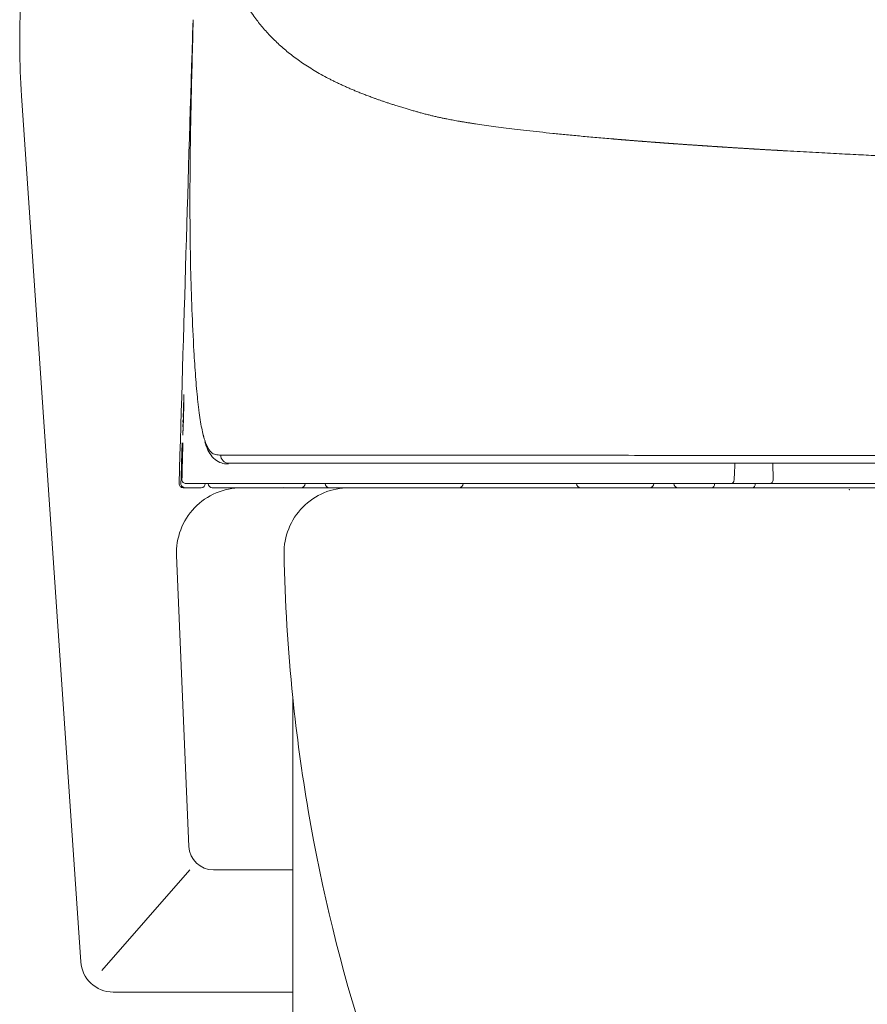
# Model space of a CAD drawing. Units: millimetres. Extents: x 5829 to 6784, y 831 to 1336.
# Drawn here: x 6336 to 6370, y 947 to 987 of the extents above; entities that cross this region are included whole.
import ezdxf

# ---------------------------------------------------------------- set-up
doc = ezdxf.new("R2010")
doc.units = ezdxf.units.MM
doc.header["$PDSIZE"] = -1
doc.layers.get('0').update_dxf_attribs({"color": 6})
doc.layers.add('1', color=7, linetype='Continuous')
doc.layers.add('Dimension', color=4, linetype='Continuous')

# ---------------------------------------------------------------- blocks, each defined once
blk = doc.blocks.new('C5 F')
at = {"layer": '1', "color": 0, "linetype": 'Continuous', "lineweight": 5}
for p, q in [((6006.951, 352.251), (6006.983, 352.25)), ((6031.179, 352.085), (6031.187, 351.419)), ((6007.753, 351.083), (6007.088, 351.083)), ((6011.84, 351.083), (6010.825, 351.083)), ((6028.003, 351.25), (6010.843, 351.25)), ((6012.172, 351.083), (6011.84, 351.083)), ((6012.671, 351.083), (6012.172, 351.083)), ((6013.003, 351.083), (6012.671, 351.083)), ((6018.319, 351.083), (6013.003, 351.083)), ((6023.302, 351.083), (6018.319, 351.083)), ((6026.126, 351.083), (6023.302, 351.083)), ((6026.458, 351.083), (6026.126, 351.083)), ((6026.957, 351.083), (6026.458, 351.083)), ((6027.289, 351.083), (6026.957, 351.083)), ((6027.999, 351.083), (6027.289, 351.083)), ((6030.331, 351.083), (6028.665, 351.083)), ((6031.065, 351.25), (6029.462, 351.25)), ((6041.78, 351.083), (6030.331, 351.083)), ((6050.362, 351.25), (6031.065, 351.25))]:
    blk.add_line(p, q, dxfattribs=at)
for centre, start, end in [((6011.84, 351.25), 270, 0), ((6013.003, 351.25), 180, 270), ((6018.319, 351.25), 270, 0), ((6023.302, 351.25), 180, 270), ((6026.126, 351.25), 270, 0), ((6027.289, 351.25), 180, 270)]:
    blk.add_arc(centre, 0.166, start, end, dxfattribs=at)
for centre, major_axis, ratio, start_param, end_param in [((6007.143, 352.911), (0, 0.166), 0.999927, 1.542094, 2.032965), ((6007.161, 352.911), (0, 0.166), 0.999901, 1.542382, 1.683312), ((6008.882, 352.417), (0, -0.332), 0.996041, 4.698, 6.283185), ((6007.128, 351.416), (0, -0.166), 0.999881, 4.684162, 6.283185), ((6007.014, 351.25), (0, 0.166), 0.999999, 1.541123, 3.141593), ((6007.088, 351.25), (0, 0.166), 0.999934, 1.541993, 3.141593), ((6007.753, 351.25), (0, 0.166), 0.999934, 3.141593, 4.683587), ((6008.208, 351.25), (0, 0.166), 0.999845, 1.571407, 3.141593), ((6028.665, 351.25), (0, 0.166), 0.762738, 3.141593, 4.729842), ((6030.331, 351.25), (0, 0.166), 0.738102, 3.141593, 4.729842), ((6031.065, 351.416), (0, -0.166), 0.738102, 0, 1.58825)]:
    blk.add_ellipse(centre, major_axis=major_axis, ratio=ratio, start_param=start_param, end_param=end_param, dxfattribs=at)
for points, knots in [([(6031.771, 364.884), (6031.754, 364.885), (6031.72, 364.887), (6031.67, 364.89), (6031.62, 364.893), (6031.57, 364.895), (6031.52, 364.898), (6031.47, 364.901), (6031.42, 364.904), (6031.371, 364.907), (6031.321, 364.91), (6031.271, 364.912), (6031.222, 364.915), (6031.172, 364.918), (6031.123, 364.921), (6031.074, 364.924), (6031.024, 364.927), (6030.975, 364.93), (6030.926, 364.933), (6030.877, 364.935), (6030.828, 364.938), (6030.78, 364.941), (6030.731, 364.944), (6030.682, 364.947), (6030.633, 364.95), (6030.585, 364.953), (6030.536, 364.956), (6030.488, 364.959), (6030.44, 364.961), (6030.392, 364.964), (6030.343, 364.967), (6030.295, 364.97), (6030.247, 364.973), (6030.199, 364.976), (6030.151, 364.979), (6030.104, 364.982), (6030.056, 364.985), (6030.008, 364.988), (6029.961, 364.991), (6029.913, 364.994), (6029.866, 364.996), (6029.818, 364.999), (6029.771, 365.002), (6029.724, 365.005), (6029.677, 365.008), (6029.63, 365.011), (6029.583, 365.014), (6029.536, 365.017), (6029.489, 365.02), (6029.442, 365.023), (6029.396, 365.026), (6029.349, 365.029), (6029.303, 365.032), (6029.256, 365.035), (6029.21, 365.038), (6029.163, 365.041), (6029.117, 365.044), (6029.071, 365.047), (6029.025, 365.05), (6028.979, 365.053), (6028.933, 365.056), (6028.887, 365.059), (6028.841, 365.062), (6028.795, 365.065), (6028.75, 365.068), (6028.704, 365.071), (6028.659, 365.074), (6028.613, 365.077), (6028.568, 365.08), (6028.523, 365.083), (6028.477, 365.086), (6028.432, 365.089), (6028.387, 365.092), (6028.342, 365.095), (6028.297, 365.098), (6028.252, 365.101), (6028.208, 365.104), (6028.163, 365.107), (6028.118, 365.11), (6028.074, 365.113), (6028.029, 365.116), (6027.985, 365.119), (6027.94, 365.122), (6027.896, 365.125), (6027.852, 365.128), (6027.808, 365.131), (6027.764, 365.134), (6027.72, 365.137), (6027.676, 365.14), (6027.632, 365.143), (6027.588, 365.146), (6027.545, 365.15), (6027.501, 365.153), (6027.457, 365.156), (6027.414, 365.159), (6027.37, 365.162), (6027.327, 365.165), (6027.284, 365.168), (6027.241, 365.171), (6027.197, 365.174), (6027.154, 365.177), (6027.111, 365.18), (6027.069, 365.183), (6027.026, 365.187), (6026.983, 365.19), (6026.94, 365.193), (6026.898, 365.196), (6026.855, 365.199), (6026.813, 365.202), (6026.77, 365.205), (6026.728, 365.208), (6026.686, 365.211), (6026.643, 365.215), (6026.601, 365.218), (6026.559, 365.221), (6026.517, 365.224), (6026.475, 365.227), (6026.433, 365.23), (6026.392, 365.233), (6026.35, 365.237), (6026.308, 365.24), (6026.267, 365.243), (6026.225, 365.246), (6026.184, 365.249), (6026.143, 365.252), (6026.101, 365.255), (6026.06, 365.259), (6026.019, 365.262), (6025.978, 365.265), (6025.937, 365.268), (6025.896, 365.271), (6025.855, 365.274), (6025.814, 365.278), (6025.774, 365.281), (6025.733, 365.284), (6025.692, 365.287), (6025.652, 365.29), (6025.611, 365.294), (6025.571, 365.297), (6025.531, 365.3), (6025.491, 365.303), (6025.45, 365.306), (6025.41, 365.31), (6025.37, 365.313), (6025.33, 365.316), (6025.29, 365.319), (6025.251, 365.322), (6025.211, 365.326), (6025.171, 365.329), (6025.132, 365.332), (6025.092, 365.335), (6025.053, 365.338), (6025.013, 365.342), (6024.974, 365.345), (6024.935, 365.348), (6024.895, 365.351), (6024.856, 365.355), (6024.817, 365.358), (6024.778, 365.361), (6024.739, 365.364), (6024.701, 365.368), (6024.662, 365.371), (6024.411, 365.392), (6023.961, 365.431), (6023.328, 365.488), (6022.728, 365.545), (6022.157, 365.602), (6021.611, 365.66), (6021.092, 365.717), (6020.602, 365.774), (6020.149, 365.83), (6019.731, 365.885), (6019.347, 365.938), (6019.05, 365.982), (6018.831, 366.016), (6018.68, 366.04), (6018.536, 366.063), (6018.4, 366.086), (6018.27, 366.108), (6018.148, 366.13), (6018.032, 366.151), (6017.922, 366.172), (6017.802, 366.196), (6017.667, 366.223), (6017.515, 366.256), (6017.361, 366.291), (6017.206, 366.327), (6017.049, 366.366), (6016.89, 366.407), (6016.737, 366.448), (6016.587, 366.49), (6016.436, 366.533), (6016.274, 366.58), (6016.101, 366.632), (6015.917, 366.688), (6015.744, 366.742), (6015.585, 366.792), (6015.445, 366.838), (6015.309, 366.883), (6015.177, 366.928), (6015.049, 366.972), (6014.924, 367.016), (6014.785, 367.067), (6014.63, 367.124), (6014.46, 367.189), (6014.295, 367.254), (6014.133, 367.319), (6013.975, 367.384), (6013.82, 367.45), (6013.67, 367.517), (6013.523, 367.583), (6013.379, 367.65), (6013.239, 367.718), (6013.103, 367.786), (6012.909, 367.885), (6012.664, 368.016), (6012.376, 368.183), (6012.103, 368.353), (6011.763, 368.58), (6011.372, 368.871), (6010.949, 369.232), (6010.567, 369.607), (6010.222, 369.995), (6009.879, 370.438), (6009.546, 370.944), (6009.229, 371.52), (6008.955, 372.123), (6008.715, 372.758), (6008.51, 373.429), (6008.335, 374.136), (6008.189, 374.876), (6008.107, 375.413), (6008.066, 375.722), (6008.057, 375.791), (6008.049, 375.86), (6008.04, 375.929), (6008.032, 375.998), (6008.024, 376.068), (6008.016, 376.138), (6008.008, 376.208), (6008.001, 376.278), (6007.993, 376.349), (6007.986, 376.42), (6007.979, 376.492), (6007.972, 376.563), (6007.965, 376.635), (6007.958, 376.708), (6007.952, 376.78), (6007.946, 376.853), (6007.939, 376.926), (6007.933, 377), (6007.928, 377.074), (6007.922, 377.148), (6007.916, 377.222), (6007.911, 377.297), (6007.906, 377.372), (6007.901, 377.447), (6007.896, 377.523), (6007.891, 377.598), (6007.887, 377.675), (6007.882, 377.751), (6007.878, 377.828), (6007.874, 377.905), (6007.87, 377.982), (6007.866, 378.06), (6007.862, 378.138), (6007.858, 378.216), (6007.855, 378.294), (6007.851, 378.373), (6007.848, 378.452), (6007.845, 378.532), (6007.842, 378.611), (6007.839, 378.691), (6007.837, 378.772), (6007.834, 378.852), (6007.832, 378.933), (6007.829, 379.014), (6007.828, 379.068), (6007.827, 379.096)], [0, 0, 0, 0, 0.000796, 0.001591, 0.002386, 0.003181, 0.003975, 0.004769, 0.005563, 0.006357, 0.007151, 0.007944, 0.008737, 0.00953, 0.010322, 0.011114, 0.011906, 0.012698, 0.013489, 0.01428, 0.015071, 0.015862, 0.016652, 0.017442, 0.018232, 0.019022, 0.019811, 0.0206, 0.021389, 0.022178, 0.022966, 0.023754, 0.024542, 0.025329, 0.026116, 0.026903, 0.02769, 0.028477, 0.029263, 0.030049, 0.030835, 0.03162, 0.032405, 0.03319, 0.033975, 0.034759, 0.035543, 0.036327, 0.037111, 0.037894, 0.038677, 0.03946, 0.040243, 0.041025, 0.041807, 0.042589, 0.043371, 0.044152, 0.044933, 0.045714, 0.046494, 0.047274, 0.048054, 0.048834, 0.049614, 0.050393, 0.051172, 0.051951, 0.052729, 0.053507, 0.054285, 0.055063, 0.05584, 0.056617, 0.057394, 0.058171, 0.058947, 0.059723, 0.060499, 0.061275, 0.06205, 0.062825, 0.0636, 0.064375, 0.065149, 0.065923, 0.066697, 0.06747, 0.068243, 0.069016, 0.069789, 0.070562, 0.071334, 0.072106, 0.072878, 0.073649, 0.07442, 0.075191, 0.075962, 0.076732, 0.077502, 0.078272, 0.079042, 0.079811, 0.08058, 0.081349, 0.082118, 0.082886, 0.083654, 0.084422, 0.085189, 0.085957, 0.086724, 0.087491, 0.088257, 0.089023, 0.089789, 0.090555, 0.091321, 0.092086, 0.092851, 0.093615, 0.09438, 0.095144, 0.095908, 0.096672, 0.097435, 0.098198, 0.098961, 0.099724, 0.100486, 0.101248, 0.10201, 0.102772, 0.103533, 0.104294, 0.105055, 0.105815, 0.106576, 0.107336, 0.108096, 0.108855, 0.109614, 0.110373, 0.111132, 0.111891, 0.112649, 0.113407, 0.114164, 0.114922, 0.115679, 0.116436, 0.117193, 0.117949, 0.118705, 0.119461, 0.120217, 0.120972, 0.121727, 0.122482, 0.123237, 0.123991, 0.124745, 0.137878, 0.150685, 0.163166, 0.175322, 0.187151, 0.199009, 0.21029, 0.220993, 0.231119, 0.240666, 0.249635, 0.253728, 0.257667, 0.261455, 0.265089, 0.26857, 0.271898, 0.275074, 0.278097, 0.280967, 0.285161, 0.289454, 0.293846, 0.298338, 0.30293, 0.307621, 0.312411, 0.316619, 0.321226, 0.326231, 0.331636, 0.337439, 0.343642, 0.348351, 0.352977, 0.357521, 0.361982, 0.366361, 0.370658, 0.374873, 0.381028, 0.387145, 0.393226, 0.399269, 0.405276, 0.411245, 0.417177, 0.423072, 0.42893, 0.434751, 0.440534, 0.446281, 0.459836, 0.473283, 0.486623, 0.499856, 0.525462, 0.550765, 0.575766, 0.600467, 0.62487, 0.656562, 0.687965, 0.719081, 0.749914, 0.781316, 0.812625, 0.843844, 0.874977, 0.877661, 0.880346, 0.883033, 0.885721, 0.888411, 0.891102, 0.893795, 0.896489, 0.899184, 0.901882, 0.90458, 0.907281, 0.909982, 0.912686, 0.91539, 0.918097, 0.920804, 0.923514, 0.926225, 0.928937, 0.931651, 0.934366, 0.937083, 0.939802, 0.942522, 0.945243, 0.947966, 0.950691, 0.953417, 0.956145, 0.958874, 0.961605, 0.964337, 0.967071, 0.969807, 0.972544, 0.975282, 0.978023, 0.980764, 0.983507, 0.986252, 0.988999, 0.991747, 0.994496, 0.997247, 1, 1, 1, 1]), ([(6007.427, 370.262), (6007.411, 369.696), (6007.396, 369.13), (6007.367, 367.998), (6007.353, 367.432), (6007.329, 366.301), (6007.318, 365.735), (6007.302, 364.603), (6007.296, 364.037), (6007.29, 362.906), (6007.291, 362.34), (6007.299, 361.209), (6007.307, 360.643), (6007.333, 359.512), (6007.35, 358.946), (6007.394, 357.815), (6007.421, 357.249), (6007.454, 356.684)], [0, 0, 0, 0, 0.125, 0.125, 0.25, 0.25, 0.375, 0.375, 0.5, 0.5, 0.625, 0.625, 0.75, 0.75, 0.875, 0.875, 1, 1, 1, 1]), ([(6070.314, 363.948), (6069.365, 363.948), (6068.416, 363.949), (6066.523, 363.955), (6065.579, 363.959), (6063.701, 363.97), (6062.766, 363.977), (6061.373, 363.989), (6060.911, 363.994), (6060.22, 364.001), (6059.875, 364.005), (6059.474, 364.009), (6059.274, 364.012), (6059.174, 364.013), (6059.124, 364.014), (6059.099, 364.014), (6059.087, 364.014), (6059.081, 364.014), (6059.078, 364.014), (6059.076, 364.014), (6059.075, 364.014), (6059.075, 364.014), (6058.192, 364.025), (6057.309, 364.037), (6055.547, 364.064), (6054.669, 364.079), (6052.919, 364.111), (6052.049, 364.129), (6050.752, 364.157), (6050.321, 364.167), (6049.678, 364.182), (6049.357, 364.19), (6048.984, 364.199), (6048.798, 364.204), (6048.705, 364.206), (6048.659, 364.207), (6048.635, 364.208), (6048.624, 364.208), (6048.618, 364.208), (6048.615, 364.209), (6048.614, 364.209), (6048.613, 364.209), (6048.613, 364.209), (6048.612, 364.209), (6048.612, 364.209), (6047.852, 364.228), (6047.089, 364.249), (6045.564, 364.293), (6044.802, 364.317), (6043.282, 364.367), (6042.525, 364.393), (6041.68, 364.424), (6041.587, 364.428), (6041.399, 364.435), (6041.306, 364.439), (6041.119, 364.446), (6041.025, 364.449), (6040.838, 364.456), (6040.745, 364.46), (6040.464, 364.471), (6040.277, 364.478), (6039.996, 364.49), (6039.856, 364.495), (6039.693, 364.502), (6039.611, 364.505), (6039.57, 364.507), (6039.549, 364.508), (6039.539, 364.508), (6039.534, 364.508), (6039.532, 364.508), (6039.53, 364.508), (6039.53, 364.509), (6039.529, 364.509), (6039.529, 364.509), (6039.529, 364.509), (6038.846, 364.536), (6038.168, 364.565), (6037.161, 364.61), (6036.827, 364.625), (6036.329, 364.649), (6036.081, 364.66), (6035.792, 364.674), (6035.648, 364.681), (6035.576, 364.684), (6035.54, 364.686), (6035.522, 364.687), (6035.513, 364.687), (6035.508, 364.688), (6035.506, 364.688), (6035.505, 364.688), (6035.505, 364.688), (6035.504, 364.688), (6035.504, 364.688), (6035.504, 364.688), (6035.504, 364.688), (6035.242, 364.701), (6034.966, 364.714), (6034.39, 364.743), (6034.089, 364.759), (6033.465, 364.791), (6033.141, 364.809), (6032.471, 364.845), (6032.126, 364.864), (6031.771, 364.884)], [0, 0, 0, 0, 0.0625, 0.0625, 0.125, 0.125, 0.1875, 0.1875, 0.21875, 0.21875, 0.234375, 0.242187, 0.246094, 0.248047, 0.249023, 0.249512, 0.249756, 0.249878, 0.249939, 0.249969, 0.249969, 0.25, 0.25, 0.3125, 0.3125, 0.375, 0.375, 0.4375, 0.4375, 0.46875, 0.46875, 0.484375, 0.492187, 0.496094, 0.498047, 0.499023, 0.499512, 0.499756, 0.499878, 0.499939, 0.499969, 0.499985, 0.499992, 0.499992, 0.5, 0.5, 0.5625, 0.5625, 0.625, 0.625, 0.6875, 0.6875, 0.695312, 0.695312, 0.703125, 0.703125, 0.710937, 0.710937, 0.71875, 0.71875, 0.734375, 0.734375, 0.742187, 0.746094, 0.748047, 0.749023, 0.749512, 0.749756, 0.749878, 0.749939, 0.749969, 0.749985, 0.749992, 0.749992, 0.75, 0.75, 0.8125, 0.8125, 0.84375, 0.84375, 0.859375, 0.867187, 0.871094, 0.873047, 0.874023, 0.874512, 0.874756, 0.874878, 0.874939, 0.874969, 0.874985, 0.874992, 0.874996, 0.874996, 0.875, 0.875, 0.90625, 0.90625, 0.9375, 0.9375, 0.96875, 0.96875, 1, 1, 1, 1]), ([(6007.454, 356.684), (6007.474, 356.331), (6007.496, 355.98), (6007.547, 355.306), (6007.575, 354.983), (6007.611, 354.647), (6007.615, 354.61), (6007.623, 354.537), (6007.635, 354.428), (6007.648, 354.324), (6007.674, 354.12), (6007.692, 353.99), (6007.731, 353.748), (6007.751, 353.634), (6007.793, 353.422), (6007.815, 353.324), (6007.841, 353.223), (6007.844, 353.212), (6007.849, 353.19), (6007.852, 353.179), (6007.861, 353.147), (6007.871, 353.111), (6007.882, 353.077), (6007.886, 353.062)], [0, 0, 0, 0, 0.230322, 0.230322, 0.460644, 0.460644, 0.489434, 0.489434, 0.518224, 0.575805, 0.575805, 0.690966, 0.690966, 0.806127, 0.806127, 0.921287, 0.921287, 0.935683, 0.935683, 0.950078, 0.950078, 0.978868, 1, 1, 1, 1]), ([(6007.043, 354.904), (6007.043, 354.904), (6007.043, 354.904), (6007.044, 354.902), (6007.044, 354.894), (6007.044, 354.887), (6007.044, 354.886), (6007.044, 354.883), (6007.044, 354.881), (6007.045, 354.876), (6007.045, 354.872), (6007.045, 354.861), (6007.045, 354.842), (6007.045, 354.819), (6007.045, 354.8), (6007.045, 354.793), (6007.045, 354.779), (6007.045, 354.772), (6007.044, 354.749), (6007.044, 354.717), (6007.043, 354.662), (6007.043, 354.622), (6007.042, 354.59), (6007.042, 354.58), (6007.042, 354.558), (6007.041, 354.547), (6007.041, 354.513), (6007.04, 354.466), (6007.039, 354.417), (6007.038, 354.38), (6007.038, 354.367), (6007.037, 354.348), (6007.037, 354.341), (6007.037, 354.328), (6007.036, 354.295), (6007.034, 354.236), (6007.032, 354.156), (6007.031, 354.102), (6007.03, 354.067), (6007.03, 354.061), (6007.029, 354.047), (6007.029, 354.026), (6007.028, 354.006), (6007.027, 353.966), (6007.025, 353.912), (6007.024, 353.859), (6007.022, 353.82), (6007.022, 353.807), (6007.021, 353.782), (6007.021, 353.769), (6007.019, 353.731), (6007.018, 353.682), (6007.016, 353.636), (6007.014, 353.59), (6007.013, 353.568), (6007.012, 353.526), (6007.01, 353.486), (6007.008, 353.431), (6007.006, 353.399), (6007.005, 353.38), (6007.005, 353.376), (6007.005, 353.369), (6007.004, 353.365), (6007.004, 353.355), (6007.003, 353.348), (6007.002, 353.329), (6007.001, 353.305), (6007, 353.287), (6006.999, 353.275), (6006.999, 353.27), (6006.998, 353.265), (6006.998, 353.262), (6006.998, 353.26), (6006.997, 353.254), (6006.996, 353.246), (6006.995, 353.243), (6006.995, 353.243)], [0, 0, 0, 0, 0.000121, 0.031367, 0.062613, 0.062613, 0.070425, 0.070425, 0.078236, 0.078236, 0.093859, 0.093859, 0.125106, 0.156352, 0.156352, 0.171975, 0.171975, 0.187598, 0.187598, 0.218844, 0.25009, 0.281337, 0.281337, 0.29696, 0.29696, 0.312583, 0.312583, 0.343829, 0.375075, 0.375075, 0.390698, 0.390698, 0.39851, 0.39851, 0.406322, 0.437568, 0.468814, 0.50006, 0.50006, 0.507872, 0.507872, 0.515683, 0.531307, 0.531307, 0.562553, 0.593799, 0.593799, 0.609422, 0.609422, 0.625045, 0.625045, 0.656291, 0.687538, 0.687538, 0.718784, 0.718784, 0.75003, 0.781276, 0.812523, 0.812523, 0.820334, 0.820334, 0.828146, 0.828146, 0.843769, 0.843769, 0.875015, 0.906261, 0.906261, 0.921884, 0.929696, 0.929696, 0.937508, 0.937508, 0.968754, 1, 1, 1, 1]), ([(6007.886, 353.062), (6007.894, 353.037), (6007.902, 353.013), (6007.934, 352.917), (6007.96, 352.852), (6008.012, 352.739), (6008.04, 352.69), (6008.096, 352.606), (6008.125, 352.571), (6008.214, 352.486), (6008.277, 352.454), (6008.409, 352.423), (6008.479, 352.422), (6008.551, 352.422)], [0, 0, 0, 0, 0.043258, 0.043258, 0.179936, 0.179936, 0.316613, 0.316613, 0.453291, 0.453291, 0.726645, 0.726645, 1, 1, 1, 1]), ([(6006.951, 352.251), (6006.952, 352.295), (6006.953, 352.338), (6006.955, 352.402), (6006.956, 352.423), (6006.957, 352.454), (6006.957, 352.464), (6006.958, 352.485), (6006.958, 352.495), (6006.96, 352.546), (6006.961, 352.584), (6006.963, 352.629), (6006.963, 352.642), (6006.964, 352.655), (6006.964, 352.664), (6006.964, 352.668), (6006.965, 352.689), (6006.966, 352.705), (6006.968, 352.751), (6006.969, 352.779), (6006.97, 352.809), (6006.97, 352.815), (6006.971, 352.824), (6006.971, 352.828), (6006.971, 352.831)], [0, 0, 0, 0, 0.185082, 0.185082, 0.277624, 0.277624, 0.323894, 0.323894, 0.370165, 0.370165, 0.555247, 0.555247, 0.601518, 0.624653, 0.624653, 0.647788, 0.647788, 0.74033, 0.74033, 0.925412, 0.925412, 0.971682, 0.971682, 1, 1, 1, 1]), ([(6006.971, 352.831), (6006.971, 352.833), (6006.971, 352.835), (6006.972, 352.847), (6006.973, 352.866), (6006.974, 352.88), (6006.974, 352.89), (6006.975, 352.893), (6006.975, 352.898), (6006.975, 352.9), (6006.976, 352.911), (6006.977, 352.915), (6006.977, 352.915)], [0, 0, 0, 0, 0.03735, 0.03735, 0.22988, 0.42241, 0.42241, 0.518675, 0.518675, 0.61494, 0.61494, 1, 1, 1, 1]), ([(6006.997, 352.856), (6006.997, 352.842), (6006.997, 352.824), (6006.997, 352.798), (6006.997, 352.788), (6006.997, 352.778), (6006.997, 352.772), (6006.997, 352.768), (6006.996, 352.751), (6006.996, 352.736), (6006.996, 352.69), (6006.995, 352.657), (6006.994, 352.612), (6006.994, 352.602), (6006.994, 352.584), (6006.994, 352.574), (6006.993, 352.545), (6006.992, 352.506), (6006.991, 352.465), (6006.99, 352.434), (6006.99, 352.424), (6006.99, 352.403), (6006.989, 352.392), (6006.988, 352.338), (6006.987, 352.295), (6006.986, 352.251)], [0, 0, 0, 0, 0.143634, 0.143634, 0.186452, 0.207861, 0.207861, 0.229271, 0.229271, 0.314907, 0.314907, 0.48618, 0.48618, 0.528999, 0.528999, 0.571817, 0.571817, 0.657454, 0.74309, 0.74309, 0.785908, 0.785908, 0.828727, 0.828727, 1, 1, 1, 1]), ([(6006.995, 352.915), (6006.995, 352.915), (6006.996, 352.911), (6006.996, 352.898), (6006.997, 352.893), (6006.997, 352.884), (6006.997, 352.88), (6006.997, 352.873), (6006.997, 352.869), (6006.997, 352.862), (6006.997, 352.859), (6006.997, 352.856)], [0, 0, 0, 0, 0.462668, 0.462668, 0.694002, 0.694002, 0.809669, 0.809669, 0.925336, 0.925336, 1, 1, 1, 1]), ([(6006.996, 352.892), (6006.996, 352.892), (6006.996, 352.892), (6006.997, 352.884), (6006.997, 352.867), (6006.997, 352.85)], [0, 0, 0, 0, 0.022026, 0.362905, 1, 1, 1, 1]), ([(6007.902, 352.966), (6007.91, 352.935), (6007.956, 352.767), (6008.064, 352.541), (6008.25, 352.275), (6008.508, 352.107), (6008.731, 352.057), (6008.84, 352.056), (6008.875, 352.059)], [0, 0, 0, 0, 0.044324, 0.246571, 0.466422, 0.686062, 0.895557, 1, 1, 1, 1]), ([(6006.922, 351.254), (6006.925, 351.365), (6006.928, 351.476), (6006.938, 351.808), (6006.944, 352.029), (6006.951, 352.251)], [0, 0, 0, 0, 0.333194, 0.333194, 1, 1, 1, 1]), ([(6006.986, 352.251), (6006.983, 352.14), (6006.979, 352.03), (6006.972, 351.753), (6006.967, 351.586), (6006.962, 351.42)], [0, 0, 0, 0, 0.399839, 0.399839, 1, 1, 1, 1]), ([(6008.551, 352.422), (6008.66, 352.422), (6008.775, 352.422), (6009.022, 352.421), (6009.152, 352.421), (6009.361, 352.421), (6009.433, 352.421), (6009.581, 352.421), (6009.657, 352.421), (6009.893, 352.421), (6010.06, 352.421), (6010.416, 352.421), (6010.605, 352.421), (6011.009, 352.421), (6011.223, 352.421), (6011.681, 352.421), (6011.925, 352.421), (6012.316, 352.42), (6012.451, 352.42), (6012.729, 352.42), (6012.873, 352.42), (6013.318, 352.42), (6013.632, 352.42), (6014.296, 352.419), (6014.646, 352.419), (6015.382, 352.419), (6015.768, 352.419), (6016.375, 352.418), (6016.581, 352.418), (6017.004, 352.418), (6017.22, 352.418), (6017.496, 352.418), (6017.551, 352.418), (6017.663, 352.418), (6017.719, 352.417), (6017.888, 352.417), (6018.003, 352.417), (6018.35, 352.417), (6018.587, 352.417), (6019.317, 352.416), (6019.826, 352.416), (6020.89, 352.415), (6021.445, 352.414), (6022.599, 352.413), (6023.199, 352.412), (6024.444, 352.411), (6025.089, 352.41), (6026.425, 352.409), (6027.115, 352.408), (6028.542, 352.407), (6029.278, 352.406), (6030.227, 352.405), (6030.419, 352.405), (6030.708, 352.404), (6030.805, 352.404), (6030.999, 352.404), (6031.486, 352.404), (6031.979, 352.403), (6033.179, 352.402), (6033.997, 352.401), (6035.669, 352.4), (6036.523, 352.4), (6038.269, 352.398), (6039.16, 352.398), (6040.296, 352.397), (6040.525, 352.397), (6040.869, 352.397), (6040.984, 352.397), (6041.157, 352.397), (6041.273, 352.397), (6041.389, 352.397), (6041.68, 352.396), (6041.915, 352.396), (6042.389, 352.396), (6042.628, 352.396), (6043.353, 352.395), (6043.845, 352.395), (6044.596, 352.394), (6044.975, 352.394), (6045.359, 352.393), (6045.552, 352.393), (6045.616, 352.393), (6045.745, 352.393), (6046.326, 352.393), (6046.914, 352.392), (6047.969, 352.391), (6048.502, 352.391), (6049.579, 352.39), (6050.122, 352.389), (6051.219, 352.388), (6051.773, 352.388), (6052.891, 352.387), (6053.455, 352.386), (6054.593, 352.385), (6055.168, 352.385), (6056.327, 352.384), (6056.911, 352.384), (6057.797, 352.383), (6058.093, 352.383), (6058.539, 352.382), (6058.763, 352.382), (6058.988, 352.382), (6059.138, 352.382), (6059.213, 352.382), (6059.438, 352.382), (6059.588, 352.382), (6059.889, 352.382), (6060.04, 352.382), (6060.492, 352.381), (6060.795, 352.381), (6061.704, 352.381), (6062.312, 352.38), (6063.228, 352.38), (6063.534, 352.38), (6063.994, 352.38), (6064.147, 352.379), (6064.454, 352.379), (6065.222, 352.379), (6065.99, 352.379), (6067.223, 352.379), (6067.84, 352.378), (6069.075, 352.378), (6069.694, 352.378), (6070.314, 352.378)], [0, 0, 0, 0, 0.03125, 0.03125, 0.0625, 0.0625, 0.078125, 0.078125, 0.09375, 0.09375, 0.125, 0.125, 0.15625, 0.15625, 0.1875, 0.1875, 0.21875, 0.21875, 0.234375, 0.234375, 0.25, 0.25, 0.28125, 0.28125, 0.3125, 0.3125, 0.34375, 0.34375, 0.359375, 0.359375, 0.375, 0.375, 0.378906, 0.378906, 0.382812, 0.382812, 0.390625, 0.390625, 0.40625, 0.40625, 0.4375, 0.4375, 0.46875, 0.46875, 0.5, 0.5, 0.53125, 0.53125, 0.5625, 0.5625, 0.59375, 0.59375, 0.601562, 0.601562, 0.605469, 0.605469, 0.609375, 0.625, 0.625, 0.65625, 0.65625, 0.6875, 0.6875, 0.71875, 0.71875, 0.726562, 0.726562, 0.730469, 0.730469, 0.732422, 0.734375, 0.734375, 0.742187, 0.742187, 0.75, 0.75, 0.765625, 0.765625, 0.773437, 0.777344, 0.777344, 0.779297, 0.779297, 0.78125, 0.796875, 0.796875, 0.8125, 0.8125, 0.828125, 0.828125, 0.84375, 0.84375, 0.859375, 0.859375, 0.875, 0.875, 0.890625, 0.890625, 0.898437, 0.898437, 0.902344, 0.904297, 0.904297, 0.90625, 0.90625, 0.910156, 0.910156, 0.914062, 0.914062, 0.921875, 0.921875, 0.9375, 0.9375, 0.945312, 0.945312, 0.949219, 0.949219, 0.953125, 0.96875, 0.96875, 0.984375, 0.984375, 1, 1, 1, 1]), ([(6070.314, 352.085), (6069.697, 352.085), (6069.081, 352.085), (6067.852, 352.085), (6067.24, 352.085), (6066.018, 352.085), (6065.409, 352.085), (6064.193, 352.085), (6063.587, 352.085), (6062.378, 352.085), (6061.775, 352.085), (6060.573, 352.085), (6059.973, 352.085), (6059.3, 352.085), (6059.226, 352.085), (6059.076, 352.085), (6058.853, 352.085), (6058.332, 352.085), (6057.89, 352.085), (6057.008, 352.085), (6056.425, 352.085), (6055.271, 352.085), (6054.698, 352.085), (6053.565, 352.085), (6053.003, 352.085), (6051.89, 352.085), (6051.338, 352.085), (6050.245, 352.085), (6049.704, 352.085), (6048.632, 352.085), (6048.102, 352.085), (6047.051, 352.085), (6046.53, 352.085), (6045.951, 352.085), (6045.887, 352.085), (6045.758, 352.085), (6045.694, 352.085), (6045.502, 352.085), (6045.12, 352.085), (6044.24, 352.085), (6043.506, 352.085), (6042.785, 352.085), (6042.547, 352.085), (6042.193, 352.085), (6042.076, 352.085), (6041.842, 352.085), (6041.726, 352.085), (6041.552, 352.085), (6041.494, 352.085), (6041.379, 352.085), (6041.321, 352.085), (6041.149, 352.085), (6041.035, 352.085), (6040.692, 352.085), (6040.464, 352.085), (6039.333, 352.085), (6038.446, 352.085), (6036.709, 352.085), (6035.859, 352.085), (6034.194, 352.085), (6033.38, 352.085), (6032.186, 352.085), (6031.793, 352.085), (6031.307, 352.085), (6031.21, 352.085), (6031.017, 352.085), (6030.921, 352.085), (6030.633, 352.085), (6030.443, 352.085), (6029.498, 352.085), (6028.766, 352.085), (6027.346, 352.085), (6026.659, 352.085), (6025.331, 352.085), (6024.689, 352.085), (6023.451, 352.085), (6022.854, 352.085), (6021.705, 352.085), (6021.154, 352.085), (6020.096, 352.085), (6019.589, 352.085), (6018.864, 352.085), (6018.628, 352.085), (6018.283, 352.085), (6018.169, 352.085), (6018.029, 352.085), (6018.001, 352.085), (6017.945, 352.085), (6017.917, 352.085), (6017.834, 352.085), (6017.779, 352.085), (6017.505, 352.085), (6017.29, 352.085), (6016.869, 352.085), (6016.664, 352.085), (6016.061, 352.085), (6015.677, 352.085), (6014.945, 352.085), (6014.597, 352.085), (6013.936, 352.085), (6013.624, 352.085), (6013.182, 352.085), (6013.039, 352.085), (6012.762, 352.085), (6012.628, 352.085), (6012.239, 352.085), (6011.997, 352.085), (6011.541, 352.085), (6011.328, 352.085), (6010.927, 352.085), (6010.739, 352.085), (6010.385, 352.085), (6010.218, 352.085), (6009.984, 352.085), (6009.908, 352.085), (6009.76, 352.085), (6009.689, 352.085), (6009.481, 352.085), (6009.351, 352.085), (6009.105, 352.085), (6008.99, 352.085), (6008.882, 352.085)], [0, 0, 0, 0, 0.015625, 0.015625, 0.03125, 0.03125, 0.046875, 0.046875, 0.0625, 0.0625, 0.078125, 0.078125, 0.09375, 0.09375, 0.095703, 0.095703, 0.097656, 0.101563, 0.109375, 0.109375, 0.125, 0.125, 0.140625, 0.140625, 0.15625, 0.15625, 0.171875, 0.171875, 0.1875, 0.1875, 0.203125, 0.203125, 0.21875, 0.21875, 0.220703, 0.220703, 0.222656, 0.222656, 0.226563, 0.234375, 0.25, 0.25, 0.257813, 0.257813, 0.261719, 0.261719, 0.265625, 0.265625, 0.267578, 0.267578, 0.269531, 0.269531, 0.273438, 0.273438, 0.28125, 0.28125, 0.3125, 0.3125, 0.34375, 0.34375, 0.375, 0.375, 0.390625, 0.390625, 0.394531, 0.394531, 0.398438, 0.398438, 0.40625, 0.40625, 0.4375, 0.4375, 0.46875, 0.46875, 0.5, 0.5, 0.53125, 0.53125, 0.5625, 0.5625, 0.59375, 0.59375, 0.609375, 0.609375, 0.617188, 0.617188, 0.619141, 0.619141, 0.621094, 0.621094, 0.625, 0.625, 0.640625, 0.640625, 0.65625, 0.65625, 0.6875, 0.6875, 0.71875, 0.71875, 0.75, 0.75, 0.765625, 0.765625, 0.78125, 0.78125, 0.8125, 0.8125, 0.84375, 0.84375, 0.875, 0.875, 0.90625, 0.90625, 0.921875, 0.921875, 0.9375, 0.9375, 0.96875, 0.96875, 1, 1, 1, 1]), ([(6029.588, 351.419), (6029.589, 351.43), (6029.593, 351.502), (6029.598, 351.605), (6029.604, 351.728), (6029.61, 351.851), (6029.617, 351.97), (6029.622, 352.058), (6029.624, 352.085)], [0, 0, 0, 0, 0.04964, 0.325618, 0.463607, 0.601596, 0.877573, 1, 1, 1, 1]), ([(6007.088, 351.083), (6007.076, 351.083), (6007.066, 351.083), (6007.051, 351.083), (6007.045, 351.083), (6007.036, 351.083), (6007.033, 351.083), (6007.029, 351.083), (6007.027, 351.083), (6007.026, 351.083)], [0, 0, 0, 0, 0.25, 0.25, 0.5, 0.5, 0.75, 0.75, 1, 1, 1, 1]), ([(6007.342, 351.25), (6007.293, 351.25), (6007.251, 351.25), (6007.181, 351.25), (6007.152, 351.25), (6007.128, 351.25)], [0, 0, 0, 0, 0.5, 0.5, 1, 1, 1, 1]), ([(6007.855, 351.25), (6007.845, 351.25), (6007.836, 351.25), (6007.817, 351.25), (6007.808, 351.25), (6007.781, 351.25), (6007.763, 351.25), (6007.712, 351.25), (6007.679, 351.25), (6007.633, 351.25), (6007.618, 351.25), (6007.596, 351.25), (6007.589, 351.25), (6007.575, 351.25), (6007.568, 351.25), (6007.534, 351.25), (6007.485, 351.25), (6007.445, 351.25), (6007.423, 351.25), (6007.419, 351.25), (6007.411, 351.25), (6007.407, 351.25), (6007.396, 351.25), (6007.389, 351.25), (6007.371, 351.25), (6007.352, 351.25), (6007.343, 351.25), (6007.342, 351.25)], [0, 0, 0, 0, 0.03125, 0.03125, 0.0625, 0.0625, 0.125, 0.125, 0.25, 0.25, 0.3125, 0.3125, 0.34375, 0.34375, 0.375, 0.375, 0.5, 0.625, 0.625, 0.65625, 0.65625, 0.6875, 0.6875, 0.75, 0.75, 0.875, 1, 1, 1, 1]), ([(6010.288, 351.25), (6009.883, 351.25), (6009.477, 351.25), (6008.666, 351.25), (6008.26, 351.25), (6007.855, 351.25)], [0, 0, 0, 0, 0.499995, 0.499995, 1, 1, 1, 1]), ([(6008.401, 351.083), (6008.359, 351.083), (6008.322, 351.083), (6008.258, 351.083), (6008.231, 351.083), (6008.208, 351.083)], [0, 0, 0, 0, 0.5, 0.5, 1, 1, 1, 1]), ([(6010.843, 351.25), (6010.819, 351.25), (6010.795, 351.25), (6010.747, 351.25), (6010.723, 351.25), (6010.675, 351.25), (6010.651, 351.25), (6010.615, 351.25), (6010.603, 351.25), (6010.58, 351.25), (6010.568, 351.25), (6010.533, 351.25), (6010.51, 351.25), (6010.475, 351.25), (6010.464, 351.25), (6010.441, 351.25), (6010.43, 351.25), (6010.397, 351.25), (6010.375, 351.25), (6010.332, 351.25), (6010.31, 351.25), (6010.288, 351.25)], [0, 0, 0, 0, 0.125, 0.125, 0.25, 0.25, 0.375, 0.375, 0.4375, 0.4375, 0.5, 0.5, 0.625, 0.625, 0.6875, 0.6875, 0.75, 0.75, 0.875, 0.875, 1, 1, 1, 1]), ([(6010.751, 351.083), (6010.763, 351.083), (6010.775, 351.083), (6010.793, 351.083), (6010.8, 351.083), (6010.813, 351.083), (6010.819, 351.083), (6010.825, 351.083)], [0, 0, 0, 0, 0.5, 0.5, 0.75, 0.75, 1, 1, 1, 1]), ([(6029.462, 351.25), (6029.439, 351.25), (6029.416, 351.25), (6029.37, 351.25), (6029.347, 351.25), (6029.299, 351.25), (6029.275, 351.25), (6029.225, 351.25), (6029.2, 351.25), (6029.161, 351.25), (6029.147, 351.25), (6029.12, 351.25), (6029.106, 351.25), (6029.065, 351.25), (6029.036, 351.25), (6028.949, 351.25), (6028.888, 351.25), (6028.793, 351.25), (6028.761, 351.25), (6028.712, 351.25), (6028.695, 351.25), (6028.662, 351.25), (6028.645, 351.25), (6028.559, 351.25), (6028.491, 351.25), (6028.387, 351.25), (6028.353, 351.25), (6028.283, 351.25), (6028.248, 351.25), (6028.178, 351.25), (6028.143, 351.25), (6028.073, 351.25), (6028.038, 351.25), (6028.003, 351.25)], [0, 0, 0, 0, 0.0625, 0.0625, 0.125, 0.125, 0.1875, 0.1875, 0.25, 0.25, 0.28125, 0.28125, 0.3125, 0.3125, 0.375, 0.375, 0.5, 0.5, 0.5625, 0.5625, 0.59375, 0.59375, 0.625, 0.625, 0.75, 0.75, 0.8125, 0.8125, 0.875, 0.875, 0.9375, 0.9375, 1, 1, 1, 1]), ([(6028.665, 351.083), (6028.656, 351.083), (6028.645, 351.083), (6028.625, 351.083), (6028.614, 351.083), (6028.581, 351.083), (6028.535, 351.083), (6028.486, 351.083), (6028.447, 351.083), (6028.434, 351.083), (6028.407, 351.083), (6028.394, 351.083), (6028.352, 351.083), (6028.297, 351.083), (6028.239, 351.083), (6028.195, 351.083), (6028.18, 351.083), (6028.15, 351.083), (6028.135, 351.083), (6028.09, 351.083), (6028.059, 351.083), (6028.029, 351.083)], [0, 0, 0, 0, 0.0625, 0.0625, 0.125, 0.125, 0.25, 0.375, 0.375, 0.4375, 0.4375, 0.5, 0.5, 0.625, 0.75, 0.75, 0.8125, 0.8125, 0.875, 0.875, 1, 1, 1, 1]), ([(6029.462, 351.25), (6029.47, 351.25), (6029.479, 351.251), (6029.495, 351.255), (6029.503, 351.258), (6029.518, 351.267), (6029.526, 351.272), (6029.54, 351.284), (6029.546, 351.291), (6029.558, 351.307), (6029.563, 351.316), (6029.572, 351.334), (6029.576, 351.344), (6029.582, 351.364), (6029.585, 351.375), (6029.588, 351.397), (6029.588, 351.408), (6029.588, 351.419)], [0, 0, 0, 0, 0.125, 0.125, 0.25, 0.25, 0.375, 0.375, 0.5, 0.5, 0.625, 0.625, 0.75, 0.75, 0.875, 0.875, 1, 1, 1, 1])]:
    blk.add_open_spline(points, degree=3, knots=knots, dxfattribs=at)
for points in [[(6007.411, 370.119), (6007.223, 363.831), (6007.035, 357.543), (6006.848, 351.254)], [(6007.032, 354.572), (6007.028, 354.406), (6007.023, 354.24), (6007.018, 354.074)], [(6007.019, 354.074), (6007.024, 354.24), (6007.029, 354.406), (6007.034, 354.572)], [(6007.034, 354.572), (6007.033, 354.572), (6007.033, 354.572), (6007.032, 354.572)], [(6007.008, 353.874), (6007.007, 353.841), (6007.006, 353.808), (6007.005, 353.775)], [(6007.018, 353.874), (6007.015, 353.874), (6007.011, 353.874), (6007.008, 353.874)], [(6007.013, 354.074), (6007.012, 354.04), (6007.011, 354.007), (6007.01, 353.974)], [(6007.01, 353.974), (6007.014, 353.974), (6007.018, 353.974), (6007.022, 353.974)], [(6007.018, 354.074), (6007.016, 354.074), (6007.015, 354.074), (6007.013, 354.074)], [(6007.016, 353.775), (6007.016, 353.808), (6007.017, 353.841), (6007.018, 353.874)], [(6007.025, 354.074), (6007.023, 354.074), (6007.021, 354.074), (6007.019, 354.074)], [(6007.022, 353.974), (6007.023, 354.007), (6007.024, 354.04), (6007.025, 354.074)], [(6007.003, 353.675), (6007.003, 353.642), (6007.002, 353.608), (6007.001, 353.575)], [(6007.001, 353.575), (6007.003, 353.575), (6007.006, 353.575), (6007.009, 353.575)], [(6007.012, 353.675), (6007.009, 353.675), (6007.006, 353.675), (6007.003, 353.675)], [(6007.005, 353.775), (6007.009, 353.775), (6007.012, 353.775), (6007.016, 353.775)], [(6007.009, 353.575), (6007.01, 353.608), (6007.011, 353.642), (6007.012, 353.675)], [(6006.977, 352.915), (6006.983, 352.915), (6006.989, 352.915), (6006.995, 352.915)], [(6007.088, 351.258), (6007.088, 351.255), (6007.088, 351.252), (6007.088, 351.25)], [(6007.919, 351.25), (6007.919, 351.248), (6007.919, 351.246), (6007.919, 351.245)], [(6010.751, 351.083), (6009.968, 351.083), (6009.184, 351.083), (6008.401, 351.083)], [(6028.029, 351.083), (6028.019, 351.083), (6028.009, 351.083), (6027.999, 351.083)]]:
    blk.add_open_spline(points, degree=3, dxfattribs=at)
blk.add_point((6034.313, 351.002), dxfattribs=at)

msp = doc.modelspace()

# ---------------------------------------------------------------- linework, layer by layer
at = {"color": 7, "linetype": 'ByBlock', "lineweight": 5}
msp.add_line((6346.763, 959.104), (6346.763, 912.691), dxfattribs=at)
at = {"layer": 'Dimension', "color": 7, "linetype": 'ByBlock', "lineweight": 5}
for p, q in [((6338.074, 948.272), (6335.652, 983.759)), ((6344.658, 967.696), (6346.386, 967.7)), ((6349.074, 967.696), (6358.617, 967.696)), ((6342.511, 952.994), (6342.002, 964.916)), ((6338.937, 947.918), (6342.544, 952.036)), ((6346.763, 952.036), (6343.51, 952.036)), ((6339.405, 947.03), (6346.763, 947.03))]:
    msp.add_line(p, q, dxfattribs=at)
at = {"layer": 'Dimension', "color": 7, "linetype": 'ByBlock', "lineweight": 5, "flags": 128}
msp.add_lwpolyline([(6371.17, 967.695), (6367.932, 967.695), (6364.917, 967.695), (6362.135, 967.695), (6359.597, 967.695), (6357.31, 967.695), (6355.288, 967.695), (6353.511, 967.694), (6351.941, 967.694), (6350.141, 967.694), (6348.689, 967.694), (6347.587, 967.694), (6346.84, 967.694), (6346.45, 967.694), (6346.42, 967.694)], dxfattribs=at)
at = {"layer": 'Dimension', "color": 7, "linetype": 'ByBlock', "lineweight": 5}
for centre, radius, start, end in [((6368.907, 986.029), 33.333, 177.0858, 183.9056), ((6344.666, 965.029), 2.667, 90, 182.4455), ((6349.074, 965.029), 2.667, 90, 181.0501), ((6416.396, 966.263), 69.999, 181.05011, 185.87055), ((6416.396, 966.263), 69.999, 185.87055, 189.70381), ((6416.396, 966.263), 69.999, 189.70381, 221.83883), ((6343.51, 953.036), 1, 182.4455, 270), ((6339.405, 948.363), 1.333, 183.9056, 270)]:
    msp.add_arc(centre, radius, start, end, dxfattribs=at)

# ---------------------------------------------------------------- block references
at = {"color": 7, "linetype": 'ByBlock', "lineweight": 5}
msp.add_blockref('C5 F', (335.259, 616.613), dxfattribs=at)

doc.saveas('drawing.dxf')
